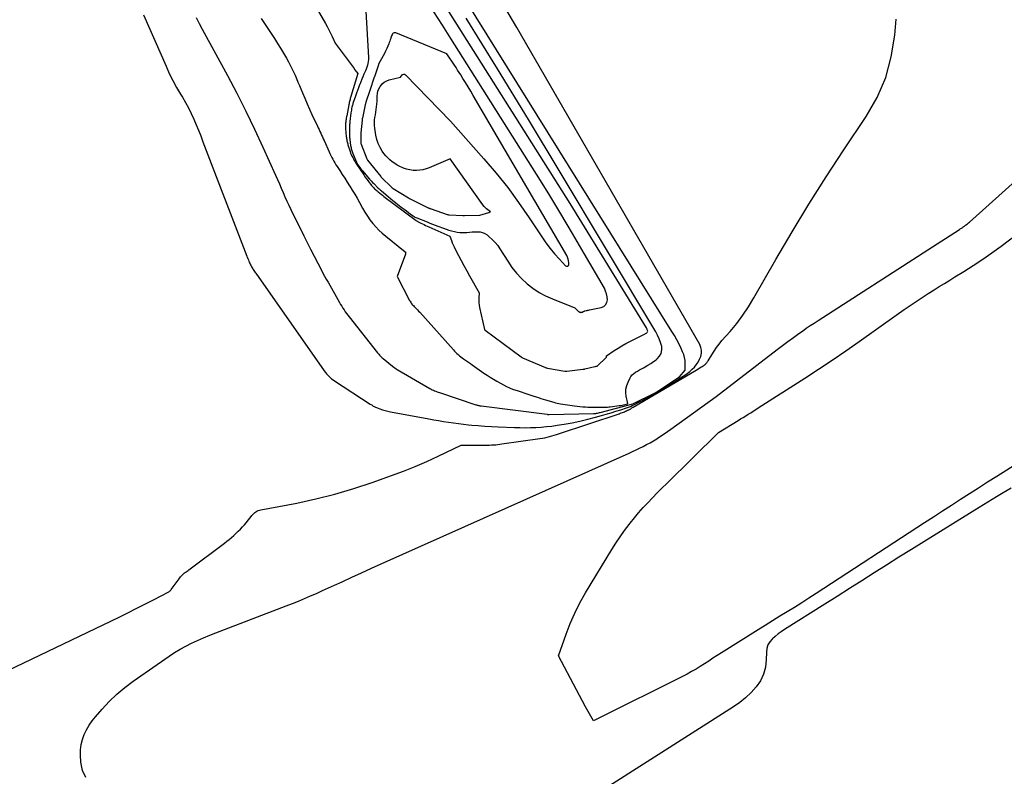
# Model space of a CAD drawing. Units: inches. Extents: x 2612402 to 2615135, y 1507318 to 1510006.
# Drawn here: x 2614199 to 2614316, y 1507948 to 1508038 of the extents above; entities that cross this region are included whole.
import ezdxf

# ---------------------------------------------------------------- set-up
doc = ezdxf.new("R2010")
doc.units = ezdxf.units.IN
doc.header["$MEASUREMENT"] = 0
doc.layers.add('Tile_2643_34_SE_contour_2ft', color=143, linetype='Continuous')

msp = doc.modelspace()

# ---------------------------------------------------------------- linework, layer by layer
at = {"layer": 'Tile_2643_34_SE_contour_2ft'}
for points in [[(2614219.97, 1508038.25, 7746), (2614220.31, 1508037.54, 7746), (2614220.67, 1508036.85, 7746), (2614223.66, 1508031.36, 7746), (2614224.76, 1508029.26, 7746), (2614225.84, 1508027.15, 7746), (2614226.87, 1508025.01, 7746), (2614227.87, 1508022.85, 7746), (2614229.35, 1508019.54, 7746), (2614229.58, 1508019.03, 7746), (2614229.81, 1508018.52, 7746), (2614230.03, 1508018.01, 7746), (2614230.25, 1508017.5, 7746), (2614230.48, 1508016.99, 7746), (2614230.71, 1508016.48, 7746), (2614230.95, 1508015.98, 7746), (2614231.19, 1508015.47, 7746), (2614232.71, 1508012.35, 7746), (2614232.9, 1508011.96, 7746), (2614233.1, 1508011.57, 7746), (2614233.29, 1508011.18, 7746), (2614233.49, 1508010.79, 7746), (2614234.79, 1508008.3, 7746), (2614234.98, 1508007.93, 7746), (2614235.18, 1508007.57, 7746), (2614235.37, 1508007.21, 7746), (2614235.58, 1508006.85, 7746), (2614236.94, 1508004.44, 7746), (2614237.07, 1508004.22, 7746), (2614237.2, 1508004, 7746), (2614237.34, 1508003.78, 7746), (2614237.48, 1508003.57, 7746), (2614237.63, 1508003.36, 7746), (2614237.78, 1508003.15, 7746), (2614237.93, 1508002.95, 7746), (2614238.09, 1508002.74, 7746), (2614241.45, 1507998.49, 7746), (2614241.52, 1507998.4, 7746), (2614241.6, 1507998.31, 7746), (2614241.68, 1507998.22, 7746), (2614241.75, 1507998.13, 7746), (2614241.84, 1507998.05, 7746), (2614241.92, 1507997.97, 7746), (2614242.01, 1507997.89, 7746), (2614242.1, 1507997.81, 7746), (2614243.22, 1507996.9, 7746), (2614243.36, 1507996.79, 7746), (2614243.5, 1507996.69, 7746), (2614243.64, 1507996.6, 7746), (2614243.79, 1507996.51, 7746), (2614247.65, 1507994.25, 7746), (2614247.79, 1507994.18, 7746), (2614247.92, 1507994.11, 7746), (2614248.07, 1507994.04, 7746), (2614248.21, 1507993.98, 7746), (2614248.35, 1507993.93, 7746), (2614248.5, 1507993.87, 7746), (2614248.64, 1507993.82, 7746), (2614248.79, 1507993.77, 7746), (2614253.09, 1507992.33, 7746), (2614253.17, 1507992.31, 7746), (2614253.24, 1507992.29, 7746), (2614253.32, 1507992.27, 7746), (2614253.4, 1507992.25, 7746), (2614253.48, 1507992.23, 7746), (2614253.56, 1507992.22, 7746), (2614253.64, 1507992.21, 7746), (2614253.71, 1507992.2, 7746), (2614261.54, 1507991.2, 7746), (2614261.56, 1507991.2, 7746), (2614261.57, 1507991.19, 7746), (2614261.59, 1507991.19, 7746), (2614261.61, 1507991.19, 7746), (2614261.69, 1507991.19, 7746), (2614261.71, 1507991.19, 7746), (2614261.73, 1507991.19, 7746), (2614261.75, 1507991.19, 7746), (2614261.77, 1507991.19, 7746), (2614267.05, 1507991.28, 7746), (2614267.14, 1507991.29, 7746), (2614267.23, 1507991.29, 7746), (2614267.32, 1507991.31, 7746), (2614267.41, 1507991.32, 7746), (2614267.43, 1507991.33, 7746), (2614267.53, 1507991.35, 7746), (2614267.64, 1507991.37, 7746), (2614267.74, 1507991.4, 7746), (2614267.84, 1507991.42, 7746), (2614271.72, 1507992.44, 7746), (2614274.33, 1507993.73, 7746), (2614274.34, 1507993.73, 7746), (2614274.36, 1507993.74, 7746), (2614274.38, 1507993.75, 7746), (2614274.39, 1507993.76, 7746), (2614274.48, 1507993.81, 7746), (2614274.5, 1507993.83, 7746), (2614274.52, 1507993.84, 7746), (2614274.54, 1507993.85, 7746), (2614274.56, 1507993.86, 7746), (2614277.23, 1507995.65, 7746), (2614277.92, 1507996.44, 7746), (2614277.92, 1507997.19, 7746), (2614277.89, 1507997.56, 7746), (2614277.84, 1507997.92, 7746), (2614277.73, 1507998.27, 7746), (2614277.6, 1507998.62, 7746), (2614277.43, 1507998.99, 7746), (2614277.18, 1507999.5, 7746), (2614276.91, 1508000.02, 7746), (2614276.63, 1508000.52, 7746), (2614276.34, 1508001.01, 7746), (2614238.49, 1508061.85, 7746)], [(2614230.77, 1508045.32, 7742), (2614235.28, 1508037.54, 7742), (2614235.49, 1508037.16, 7742), (2614235.69, 1508036.78, 7742), (2614235.88, 1508036.39, 7742), (2614236.07, 1508036, 7742), (2614236.42, 1508035.2, 7742), (2614238.66, 1508032.18, 7742), (2614238.73, 1508032.08, 7742), (2614238.81, 1508031.98, 7742), (2614238.88, 1508031.88, 7742), (2614238.95, 1508031.78, 7742), (2614239.1, 1508031.58, 7742), (2614238.29, 1508028.88, 7742), (2614238.26, 1508028.76, 7742), (2614238.22, 1508028.63, 7742), (2614238.19, 1508028.51, 7742), (2614238.16, 1508028.39, 7742), (2614238.13, 1508028.27, 7742), (2614238.1, 1508028.15, 7742), (2614238.07, 1508028.02, 7742), (2614238.05, 1508027.9, 7742), (2614237.79, 1508026.58, 7742), (2614237.77, 1508026.44, 7742), (2614237.74, 1508026.3, 7742), (2614237.72, 1508026.15, 7742), (2614237.7, 1508026.01, 7742), (2614237.69, 1508025.94, 7742), (2614237.68, 1508025.83, 7742), (2614237.67, 1508025.72, 7742), (2614237.66, 1508025.61, 7742), (2614237.66, 1508025.5, 7742), (2614237.66, 1508025.39, 7742), (2614237.66, 1508025.28, 7742), (2614237.67, 1508025.17, 7742), (2614237.67, 1508025.06, 7742), (2614237.74, 1508024.13, 7742), (2614237.76, 1508024.01, 7742), (2614237.77, 1508023.88, 7742), (2614237.79, 1508023.76, 7742), (2614237.81, 1508023.63, 7742), (2614237.84, 1508023.51, 7742), (2614237.87, 1508023.38, 7742), (2614237.91, 1508023.26, 7742), (2614237.94, 1508023.14, 7742), (2614238.2, 1508022.35, 7742), (2614238.26, 1508022.17, 7742), (2614238.33, 1508021.99, 7742), (2614238.41, 1508021.81, 7742), (2614238.5, 1508021.64, 7742), (2614238.59, 1508021.47, 7742), (2614238.68, 1508021.3, 7742), (2614238.78, 1508021.14, 7742), (2614238.89, 1508020.98, 7742), (2614239.81, 1508019.59, 7742), (2614239.96, 1508019.36, 7742), (2614240.13, 1508019.12, 7742), (2614240.29, 1508018.9, 7742), (2614240.46, 1508018.67, 7742), (2614240.64, 1508018.44, 7742), (2614240.73, 1508018.33, 7742), (2614240.82, 1508018.23, 7742), (2614240.91, 1508018.13, 7742), (2614241, 1508018.03, 7742), (2614241.1, 1508017.94, 7742), (2614241.2, 1508017.85, 7742), (2614241.3, 1508017.76, 7742), (2614241.4, 1508017.67, 7742), (2614241.53, 1508017.57, 7742), (2614241.7, 1508017.43, 7742), (2614241.87, 1508017.3, 7742), (2614242.04, 1508017.16, 7742), (2614242.21, 1508017.03, 7742), (2614246.02, 1508014.19, 7742), (2614246.09, 1508014.15, 7742), (2614246.15, 1508014.1, 7742), (2614246.22, 1508014.06, 7742), (2614246.28, 1508014.01, 7742), (2614246.35, 1508013.97, 7742), (2614246.42, 1508013.93, 7742), (2614246.49, 1508013.9, 7742), (2614246.56, 1508013.86, 7742), (2614246.78, 1508013.76, 7742), (2614246.96, 1508013.68, 7742), (2614247.14, 1508013.59, 7742), (2614247.33, 1508013.51, 7742), (2614247.51, 1508013.43, 7742), (2614250.03, 1508012.3, 7742), (2614250.21, 1508011.79, 7742), (2614250.31, 1508011.54, 7742), (2614250.41, 1508011.28, 7742), (2614250.53, 1508011.04, 7742), (2614250.65, 1508010.79, 7742), (2614251.03, 1508010.04, 7742), (2614251.35, 1508009.43, 7742), (2614251.67, 1508008.82, 7742), (2614252.01, 1508008.21, 7742), (2614252.35, 1508007.61, 7742), (2614253.51, 1508005.6, 7742), (2614253.46, 1508005.02, 7742), (2614253.45, 1508004.73, 7742), (2614253.46, 1508004.44, 7742), (2614253.49, 1508004.15, 7742), (2614253.54, 1508003.86, 7742), (2614254.12, 1508001.24, 7742), (2614254.17, 1508001.18, 7742), (2614254.19, 1508001.16, 7742), (2614258.45, 1507998.01, 7742), (2614258.5, 1507997.97, 7742), (2614258.56, 1507997.94, 7742), (2614258.58, 1507997.93, 7742), (2614258.6, 1507997.92, 7742), (2614258.61, 1507997.91, 7742), (2614258.63, 1507997.91, 7742), (2614261.35, 1507996.75, 7742), (2614261.37, 1507996.74, 7742), (2614261.38, 1507996.74, 7742), (2614261.4, 1507996.73, 7742), (2614261.41, 1507996.72, 7742), (2614261.48, 1507996.7, 7742), (2614261.6, 1507996.66, 7742), (2614263.66, 1507996.31, 7742), (2614263.68, 1507996.31, 7742), (2614263.7, 1507996.31, 7742), (2614263.72, 1507996.3, 7742), (2614263.73, 1507996.3, 7742), (2614263.8, 1507996.3, 7742), (2614263.82, 1507996.3, 7742), (2614263.84, 1507996.3, 7742), (2614263.86, 1507996.3, 7742), (2614263.87, 1507996.3, 7742), (2614265.79, 1507996.53, 7742), (2614265.85, 1507996.54, 7742), (2614265.91, 1507996.55, 7742), (2614265.96, 1507996.56, 7742), (2614266.02, 1507996.57, 7742), (2614267.21, 1507996.86, 7742), (2614267.23, 1507996.86, 7742), (2614267.25, 1507996.86, 7742), (2614267.26, 1507996.87, 7742), (2614267.28, 1507996.87, 7742), (2614267.37, 1507996.89, 7742), (2614267.46, 1507996.92, 7742), (2614268.58, 1507997.98, 7742), (2614268.58, 1507998.04, 7742), (2614268.6, 1507998.12, 7742), (2614269.5, 1507998.75, 7742), (2614269.95, 1507999.04, 7742), (2614270.41, 1507999.32, 7742), (2614270.88, 1507999.59, 7742), (2614271.36, 1507999.84, 7742), (2614273.07, 1508000.7, 7742), (2614273.15, 1508000.74, 7742), (2614273.22, 1508000.78, 7742), (2614273.29, 1508000.82, 7742), (2614273.36, 1508000.87, 7742), (2614273.41, 1508000.92, 7742), (2614273.45, 1508000.98, 7742), (2614273.46, 1508001.05, 7742), (2614273.45, 1508001.12, 7742), (2614273.42, 1508001.22, 7742), (2614273.39, 1508001.3, 7742), (2614273.35, 1508001.38, 7742), (2614273.31, 1508001.46, 7742), (2614264.27, 1508016.18, 7742), (2614245.64, 1508045.75, 7742)], [(2614213.71, 1508038.55, 7748), (2614216.38, 1508032.46, 7748), (2614216.77, 1508031.61, 7748), (2614217.18, 1508030.77, 7748), (2614217.63, 1508029.95, 7748), (2614218.1, 1508029.14, 7748), (2614218.32, 1508028.78, 7748), (2614218.68, 1508028.15, 7748), (2614219.03, 1508027.51, 7748), (2614219.35, 1508026.86, 7748), (2614219.66, 1508026.2, 7748), (2614219.94, 1508025.53, 7748), (2614220.22, 1508024.86, 7748), (2614220.49, 1508024.19, 7748), (2614220.76, 1508023.51, 7748), (2614225.95, 1508009.96, 7748), (2614226.01, 1508009.8, 7748), (2614226.08, 1508009.65, 7748), (2614226.14, 1508009.5, 7748), (2614226.21, 1508009.34, 7748), (2614226.23, 1508009.29, 7748), (2614226.29, 1508009.16, 7748), (2614226.35, 1508009.04, 7748), (2614226.4, 1508008.92, 7748), (2614226.46, 1508008.8, 7748), (2614226.53, 1508008.68, 7748), (2614226.59, 1508008.57, 7748), (2614226.66, 1508008.46, 7748), (2614226.72, 1508008.35, 7748), (2614226.79, 1508008.24, 7748), (2614226.86, 1508008.13, 7748), (2614226.94, 1508008.02, 7748), (2614227.01, 1508007.92, 7748), (2614235.14, 1507996.34, 7748), (2614235.27, 1507996.17, 7748), (2614235.4, 1507996.01, 7748), (2614235.54, 1507995.85, 7748), (2614235.69, 1507995.7, 7748), (2614235.85, 1507995.56, 7748), (2614236.01, 1507995.42, 7748), (2614236.18, 1507995.29, 7748), (2614236.35, 1507995.17, 7748), (2614240.58, 1507992.41, 7748), (2614240.67, 1507992.35, 7748), (2614240.76, 1507992.3, 7748), (2614240.85, 1507992.24, 7748), (2614240.94, 1507992.18, 7748), (2614241.03, 1507992.12, 7748), (2614241.12, 1507992.07, 7748), (2614241.22, 1507992.03, 7748), (2614241.31, 1507991.99, 7748), (2614241.73, 1507991.84, 7748), (2614242.04, 1507991.73, 7748), (2614242.35, 1507991.64, 7748), (2614242.67, 1507991.56, 7748), (2614242.99, 1507991.49, 7748), (2614247.52, 1507990.67, 7748), (2614248.11, 1507990.56, 7748), (2614248.69, 1507990.46, 7748), (2614249.28, 1507990.36, 7748), (2614249.87, 1507990.27, 7748), (2614250.46, 1507990.18, 7748), (2614251.05, 1507990.1, 7748), (2614251.65, 1507990.03, 7748), (2614252.24, 1507989.96, 7748), (2614252.61, 1507989.92, 7748), (2614253.39, 1507989.85, 7748), (2614254.17, 1507989.79, 7748), (2614254.95, 1507989.74, 7748), (2614255.73, 1507989.71, 7748), (2614257.68, 1507989.64, 7748), (2614258.31, 1507989.62, 7748), (2614258.95, 1507989.61, 7748), (2614259.58, 1507989.62, 7748), (2614260.21, 1507989.64, 7748), (2614260.85, 1507989.68, 7748), (2614261.48, 1507989.74, 7748), (2614262.11, 1507989.81, 7748), (2614262.73, 1507989.9, 7748), (2614263.56, 1507990.03, 7748), (2614264.5, 1507990.2, 7748), (2614265.44, 1507990.39, 7748), (2614266.36, 1507990.61, 7748), (2614267.29, 1507990.85, 7748), (2614267.97, 1507991.04, 7748), (2614268.55, 1507991.21, 7748), (2614269.13, 1507991.38, 7748), (2614269.7, 1507991.56, 7748), (2614270.27, 1507991.74, 7748), (2614270.97, 1507991.97, 7748), (2614271.19, 1507992.05, 7748), (2614271.41, 1507992.14, 7748), (2614271.62, 1507992.23, 7748), (2614271.83, 1507992.33, 7748), (2614272.42, 1507992.63, 7748), (2614272.92, 1507992.89, 7748), (2614273.41, 1507993.15, 7748), (2614273.9, 1507993.43, 7748), (2614274.39, 1507993.71, 7748), (2614275.44, 1507994.32, 7748), (2614275.95, 1507994.63, 7748), (2614276.46, 1507994.94, 7748), (2614276.97, 1507995.26, 7748), (2614277.47, 1507995.58, 7748), (2614277.85, 1507995.83, 7748), (2614278.15, 1507996.05, 7748), (2614278.45, 1507996.28, 7748), (2614278.72, 1507996.53, 7748), (2614278.99, 1507996.8, 7748), (2614279.22, 1507997.08, 7748), (2614279.44, 1507997.39, 7748), (2614279.61, 1507997.72, 7748), (2614279.75, 1507998.06, 7748), (2614279.83, 1507998.43, 7748), (2614279.85, 1507998.78, 7748), (2614279.77, 1507999.12, 7748), (2614279.63, 1507999.46, 7748), (2614257.97, 1508037.05, 7748), (2614253.05, 1508045.39, 7748)], [(2614240.08, 1508038.98, 7740), (2614240.37, 1508033.49, 7740), (2614240.37, 1508033.26, 7740), (2614240.35, 1508033.02, 7740), (2614240.31, 1508032.79, 7740), (2614240.26, 1508032.57, 7740), (2614240.18, 1508032.34, 7740), (2614240.1, 1508032.12, 7740), (2614240.02, 1508031.9, 7740), (2614239.92, 1508031.68, 7740), (2614239.84, 1508031.5, 7740), (2614239.71, 1508031.2, 7740), (2614239.58, 1508030.91, 7740), (2614239.46, 1508030.61, 7740), (2614239.35, 1508030.31, 7740), (2614239.32, 1508030.25, 7740), (2614239.2, 1508029.91, 7740), (2614239.07, 1508029.58, 7740), (2614238.95, 1508029.25, 7740), (2614238.84, 1508028.91, 7740), (2614238.57, 1508028.14, 7740), (2614238.53, 1508028.04, 7740), (2614238.5, 1508027.93, 7740), (2614238.47, 1508027.83, 7740), (2614238.44, 1508027.72, 7740), (2614238.42, 1508027.6, 7740), (2614238.38, 1508027.43, 7740), (2614238.35, 1508027.26, 7740), (2614238.32, 1508027.09, 7740), (2614238.29, 1508026.92, 7740), (2614238.17, 1508025.92, 7740), (2614238.16, 1508025.8, 7740), (2614238.15, 1508025.68, 7740), (2614238.14, 1508025.56, 7740), (2614238.13, 1508025.43, 7740), (2614238.11, 1508024.77, 7740), (2614238.11, 1508024.64, 7740), (2614238.11, 1508024.52, 7740), (2614238.11, 1508024.39, 7740), (2614238.12, 1508024.26, 7740), (2614238.12, 1508024.24, 7740), (2614238.12, 1508024.13, 7740), (2614238.13, 1508024.01, 7740), (2614238.15, 1508023.9, 7740), (2614238.16, 1508023.78, 7740), (2614238.26, 1508023.08, 7740), (2614238.28, 1508022.95, 7740), (2614238.31, 1508022.83, 7740), (2614238.33, 1508022.7, 7740), (2614238.37, 1508022.58, 7740), (2614238.37, 1508022.55, 7740), (2614238.41, 1508022.45, 7740), (2614238.44, 1508022.34, 7740), (2614238.48, 1508022.23, 7740), (2614238.52, 1508022.13, 7740), (2614238.95, 1508021.1, 7740), (2614238.99, 1508021.01, 7740), (2614239.03, 1508020.93, 7740), (2614239.08, 1508020.85, 7740), (2614239.13, 1508020.77, 7740), (2614239.22, 1508020.62, 7740), (2614239.33, 1508020.47, 7740), (2614239.43, 1508020.33, 7740), (2614239.54, 1508020.18, 7740), (2614239.66, 1508020.05, 7740), (2614240.49, 1508019.09, 7740), (2614240.61, 1508018.96, 7740), (2614240.73, 1508018.82, 7740), (2614240.86, 1508018.69, 7740), (2614240.99, 1508018.56, 7740), (2614241.54, 1508018.02, 7740), (2614241.63, 1508017.94, 7740), (2614241.72, 1508017.85, 7740), (2614241.81, 1508017.77, 7740), (2614241.9, 1508017.69, 7740), (2614242.7, 1508017.01, 7740), (2614242.98, 1508016.77, 7740), (2614243.27, 1508016.54, 7740), (2614243.56, 1508016.31, 7740), (2614243.85, 1508016.08, 7740), (2614244.36, 1508015.69, 7740), (2614244.61, 1508015.5, 7740), (2614244.86, 1508015.31, 7740), (2614245.11, 1508015.12, 7740), (2614245.36, 1508014.94, 7740), (2614245.68, 1508014.71, 7740), (2614245.78, 1508014.64, 7740), (2614245.88, 1508014.58, 7740), (2614245.99, 1508014.53, 7740), (2614246.1, 1508014.48, 7740), (2614247.32, 1508014, 7740), (2614247.64, 1508013.87, 7740), (2614247.96, 1508013.75, 7740), (2614248.28, 1508013.62, 7740), (2614248.6, 1508013.5, 7740), (2614249.28, 1508013.25, 7740), (2614249.59, 1508013.14, 7740), (2614249.91, 1508013.03, 7740), (2614250.23, 1508012.94, 7740), (2614250.55, 1508012.85, 7740), (2614250.88, 1508012.79, 7740), (2614251.21, 1508012.74, 7740), (2614251.54, 1508012.74, 7740), (2614251.87, 1508012.75, 7740), (2614252.03, 1508012.76, 7740), (2614252.34, 1508012.79, 7740), (2614252.66, 1508012.81, 7740), (2614252.98, 1508012.83, 7740), (2614253.29, 1508012.84, 7740), (2614253.6, 1508012.82, 7740), (2614253.89, 1508012.76, 7740), (2614254.16, 1508012.63, 7740), (2614254.42, 1508012.47, 7740), (2614254.69, 1508012.25, 7740), (2614255.05, 1508011.93, 7740), (2614255.38, 1508011.58, 7740), (2614255.69, 1508011.2, 7740), (2614255.96, 1508010.8, 7740), (2614256.87, 1508009.34, 7740), (2614257.37, 1508008.61, 7740), (2614257.91, 1508007.92, 7740), (2614258.52, 1508007.28, 7740), (2614259.16, 1508006.68, 7740), (2614259.86, 1508006.14, 7740), (2614260.59, 1508005.65, 7740), (2614261.37, 1508005.24, 7740), (2614262.17, 1508004.87, 7740), (2614264.83, 1508003.82, 7740), (2614265.24, 1508003.43, 7740), (2614265.25, 1508003.41, 7740), (2614265.27, 1508003.4, 7740), (2614265.29, 1508003.38, 7740), (2614265.31, 1508003.37, 7740), (2614265.4, 1508003.32, 7740), (2614265.42, 1508003.31, 7740), (2614265.43, 1508003.31, 7740), (2614265.45, 1508003.3, 7740), (2614265.47, 1508003.3, 7740), (2614265.54, 1508003.29, 7740), (2614265.55, 1508003.28, 7740), (2614265.57, 1508003.28, 7740), (2614265.59, 1508003.28, 7740), (2614265.6, 1508003.29, 7740), (2614265.67, 1508003.3, 7740), (2614265.69, 1508003.3, 7740), (2614265.7, 1508003.3, 7740), (2614265.72, 1508003.31, 7740), (2614265.73, 1508003.32, 7740), (2614265.83, 1508003.37, 7740), (2614265.85, 1508003.38, 7740), (2614265.86, 1508003.39, 7740), (2614265.88, 1508003.39, 7740), (2614265.9, 1508003.4, 7740), (2614265.96, 1508003.44, 7740), (2614265.98, 1508003.45, 7740), (2614266, 1508003.45, 7740), (2614266.01, 1508003.46, 7740), (2614266.03, 1508003.46, 7740), (2614266.18, 1508003.49, 7740), (2614266.28, 1508003.51, 7740), (2614266.37, 1508003.53, 7740), (2614266.46, 1508003.55, 7740), (2614266.55, 1508003.57, 7740), (2614267.96, 1508003.86, 7740), (2614268.25, 1508003.99, 7740), (2614268.48, 1508004.18, 7740), (2614268.61, 1508004.44, 7740), (2614268.69, 1508004.75, 7740), (2614268.66, 1508005.11, 7740), (2614268.6, 1508005.46, 7740), (2614268.48, 1508005.8, 7740), (2614268.33, 1508006.13, 7740), (2614265.95, 1508010.24, 7740), (2614264.57, 1508012.61, 7740), (2614263.17, 1508014.97, 7740), (2614261.74, 1508017.32, 7740), (2614260.29, 1508019.65, 7740), (2614250.14, 1508035.75, 7740), (2614249.14, 1508037.32, 7740), (2614248.12, 1508038.89, 7740)], [(2614184.5, 1507954.55, 7750), (2614210.82, 1507967.16, 7750), (2614211.85, 1507967.66, 7750), (2614212.86, 1507968.16, 7750), (2614213.87, 1507968.68, 7750), (2614214.88, 1507969.2, 7750), (2614216.7, 1507970.16, 7750), (2614216.79, 1507970.22, 7750), (2614216.87, 1507970.28, 7750), (2614216.94, 1507970.35, 7750), (2614217.01, 1507970.43, 7750), (2614217.92, 1507971.68, 7750), (2614218.01, 1507971.8, 7750), (2614218.1, 1507971.91, 7750), (2614218.19, 1507972.01, 7750), (2614218.29, 1507972.12, 7750), (2614218.31, 1507972.14, 7750), (2614218.4, 1507972.23, 7750), (2614218.49, 1507972.31, 7750), (2614218.59, 1507972.39, 7750), (2614218.69, 1507972.47, 7750), (2614218.79, 1507972.54, 7750), (2614218.89, 1507972.61, 7750), (2614218.99, 1507972.69, 7750), (2614219.09, 1507972.76, 7750), (2614223.3, 1507975.93, 7750), (2614223.59, 1507976.15, 7750), (2614223.87, 1507976.37, 7750), (2614224.15, 1507976.6, 7750), (2614224.42, 1507976.84, 7750), (2614224.69, 1507977.09, 7750), (2614224.95, 1507977.33, 7750), (2614225.2, 1507977.58, 7750), (2614225.44, 1507977.84, 7750), (2614225.68, 1507978.11, 7750), (2614225.91, 1507978.37, 7750), (2614226.13, 1507978.64, 7750), (2614226.34, 1507978.91, 7750), (2614226.56, 1507979.21, 7750), (2614226.67, 1507979.33, 7750), (2614226.78, 1507979.44, 7750), (2614226.9, 1507979.55, 7750), (2614227.03, 1507979.64, 7750), (2614227.16, 1507979.72, 7750), (2614227.31, 1507979.78, 7750), (2614227.46, 1507979.83, 7750), (2614227.61, 1507979.87, 7750), (2614231.87, 1507980.68, 7750), (2614234.14, 1507981.17, 7750), (2614236.4, 1507981.73, 7750), (2614238.62, 1507982.39, 7750), (2614240.83, 1507983.12, 7750), (2614243.1, 1507983.94, 7750), (2614244.51, 1507984.46, 7750), (2614245.9, 1507985.02, 7750), (2614247.28, 1507985.61, 7750), (2614248.64, 1507986.24, 7750), (2614251.35, 1507987.53, 7750), (2614254.23, 1507987.53, 7750), (2614254.48, 1507987.54, 7750), (2614254.73, 1507987.54, 7750), (2614254.97, 1507987.56, 7750), (2614255.22, 1507987.57, 7750), (2614255.46, 1507987.59, 7750), (2614255.71, 1507987.62, 7750), (2614255.95, 1507987.65, 7750), (2614256.19, 1507987.68, 7750), (2614260.69, 1507988.32, 7750), (2614260.98, 1507988.37, 7750), (2614261.26, 1507988.42, 7750), (2614261.54, 1507988.48, 7750), (2614261.82, 1507988.55, 7750), (2614262.09, 1507988.63, 7750), (2614262.37, 1507988.71, 7750), (2614262.64, 1507988.8, 7750), (2614262.91, 1507988.89, 7750), (2614270.07, 1507991.27, 7750), (2614270.2, 1507991.32, 7750), (2614270.33, 1507991.36, 7750), (2614270.46, 1507991.41, 7750), (2614270.59, 1507991.45, 7750), (2614270.71, 1507991.5, 7750), (2614270.84, 1507991.55, 7750), (2614270.96, 1507991.61, 7750), (2614271.08, 1507991.67, 7750), (2614271.15, 1507991.7, 7750), (2614271.3, 1507991.78, 7750), (2614271.45, 1507991.86, 7750), (2614271.59, 1507991.95, 7750), (2614271.74, 1507992.04, 7750), (2614279.21, 1507996.44, 7750), (2614279.39, 1507996.55, 7750), (2614279.57, 1507996.66, 7750), (2614279.75, 1507996.77, 7750), (2614279.93, 1507996.88, 7750), (2614280.14, 1507997.01, 7750), (2614280.21, 1507997.06, 7750), (2614280.28, 1507997.11, 7750), (2614280.35, 1507997.17, 7750), (2614280.41, 1507997.24, 7750), (2614280.47, 1507997.31, 7750), (2614280.52, 1507997.38, 7750), (2614280.57, 1507997.45, 7750), (2614280.62, 1507997.53, 7750), (2614281.06, 1507998.26, 7750), (2614281.33, 1507998.7, 7750), (2614281.62, 1507999.12, 7750), (2614281.93, 1507999.53, 7750), (2614282.26, 1507999.93, 7750), (2614283.24, 1508001.03, 7750), (2614284.01, 1508001.97, 7750), (2614284.75, 1508002.94, 7750), (2614285.42, 1508003.95, 7750), (2614286.06, 1508005, 7750), (2614288.64, 1508009.53, 7750), (2614290.57, 1508012.84, 7750), (2614292.55, 1508016.12, 7750), (2614294.6, 1508019.36, 7750), (2614296.71, 1508022.56, 7750), (2614299.37, 1508026.51, 7750), (2614300.64, 1508028.77, 7750), (2614301.67, 1508031.11, 7750), (2614302.33, 1508033.58, 7750), (2614302.75, 1508036.14, 7750), (2614302.91, 1508038.04, 7750)], [(2614227.65, 1508038.12, 7744), (2614229.23, 1508035.74, 7744), (2614229.6, 1508035.17, 7744), (2614229.96, 1508034.58, 7744), (2614230.31, 1508034, 7744), (2614230.66, 1508033.4, 7744), (2614230.9, 1508032.97, 7744), (2614231.11, 1508032.58, 7744), (2614231.31, 1508032.19, 7744), (2614231.5, 1508031.8, 7744), (2614231.68, 1508031.39, 7744), (2614231.85, 1508030.99, 7744), (2614232.02, 1508030.58, 7744), (2614232.2, 1508030.18, 7744), (2614232.37, 1508029.77, 7744), (2614232.56, 1508029.3, 7744), (2614232.83, 1508028.66, 7744), (2614233.11, 1508028.02, 7744), (2614233.39, 1508027.38, 7744), (2614233.68, 1508026.75, 7744), (2614234.32, 1508025.37, 7744), (2614234.42, 1508025.16, 7744), (2614234.52, 1508024.94, 7744), (2614234.62, 1508024.72, 7744), (2614234.72, 1508024.51, 7744), (2614234.81, 1508024.29, 7744), (2614234.91, 1508024.07, 7744), (2614235.01, 1508023.86, 7744), (2614235.11, 1508023.64, 7744), (2614235.7, 1508022.33, 7744), (2614235.81, 1508022.1, 7744), (2614235.92, 1508021.88, 7744), (2614236.03, 1508021.65, 7744), (2614236.14, 1508021.43, 7744), (2614236.26, 1508021.21, 7744), (2614236.39, 1508020.99, 7744), (2614236.52, 1508020.78, 7744), (2614236.65, 1508020.57, 7744), (2614236.97, 1508020.09, 7744), (2614237.27, 1508019.63, 7744), (2614237.56, 1508019.18, 7744), (2614237.85, 1508018.73, 7744), (2614238.14, 1508018.27, 7744), (2614238.16, 1508018.24, 7744), (2614238.45, 1508017.76, 7744), (2614238.74, 1508017.29, 7744), (2614239.02, 1508016.8, 7744), (2614239.29, 1508016.32, 7744), (2614239.67, 1508015.62, 7744), (2614239.95, 1508015.15, 7744), (2614240.24, 1508014.7, 7744), (2614240.55, 1508014.26, 7744), (2614240.88, 1508013.83, 7744), (2614241.24, 1508013.43, 7744), (2614241.61, 1508013.04, 7744), (2614242.01, 1508012.67, 7744), (2614242.42, 1508012.32, 7744), (2614244.74, 1508010.46, 7744), (2614244.75, 1508010.44, 7744), (2614244.77, 1508010.41, 7744), (2614244.77, 1508010.27, 7744), (2614244.77, 1508010.25, 7744), (2614244.76, 1508010.22, 7744), (2614244.76, 1508010.2, 7744), (2614244.75, 1508010.18, 7744), (2614243.76, 1508007.53, 7744), (2614245.25, 1508004.7, 7744), (2614245.31, 1508004.59, 7744), (2614245.38, 1508004.48, 7744), (2614245.45, 1508004.38, 7744), (2614245.53, 1508004.27, 7744), (2614245.61, 1508004.17, 7744), (2614245.7, 1508004.08, 7744), (2614245.78, 1508003.98, 7744), (2614245.87, 1508003.89, 7744), (2614245.94, 1508003.82, 7744), (2614246.07, 1508003.7, 7744), (2614246.19, 1508003.57, 7744), (2614246.32, 1508003.44, 7744), (2614246.44, 1508003.31, 7744), (2614250.45, 1507998.82, 7744), (2614250.58, 1507998.68, 7744), (2614250.72, 1507998.54, 7744), (2614250.86, 1507998.4, 7744), (2614251.01, 1507998.27, 7744), (2614251.16, 1507998.14, 7744), (2614251.31, 1507998.01, 7744), (2614251.47, 1507997.9, 7744), (2614251.63, 1507997.78, 7744), (2614251.76, 1507997.69, 7744), (2614251.99, 1507997.54, 7744), (2614252.22, 1507997.38, 7744), (2614252.45, 1507997.23, 7744), (2614252.67, 1507997.07, 7744), (2614254.04, 1507996.09, 7744), (2614254.42, 1507995.84, 7744), (2614254.8, 1507995.59, 7744), (2614255.18, 1507995.35, 7744), (2614255.58, 1507995.13, 7744), (2614256.36, 1507994.69, 7744), (2614256.72, 1507994.51, 7744), (2614257.08, 1507994.34, 7744), (2614257.46, 1507994.19, 7744), (2614257.83, 1507994.05, 7744), (2614258, 1507994, 7744), (2614258.46, 1507993.85, 7744), (2614258.92, 1507993.7, 7744), (2614259.39, 1507993.55, 7744), (2614259.85, 1507993.39, 7744), (2614260.24, 1507993.26, 7744), (2614260.52, 1507993.17, 7744), (2614260.8, 1507993.08, 7744), (2614261.08, 1507993, 7744), (2614261.36, 1507992.91, 7744), (2614262.34, 1507992.63, 7744), (2614262.53, 1507992.57, 7744), (2614262.73, 1507992.53, 7744), (2614262.93, 1507992.49, 7744), (2614263.13, 1507992.45, 7744), (2614264.77, 1507992.21, 7744), (2614265.1, 1507992.16, 7744), (2614265.43, 1507992.12, 7744), (2614265.76, 1507992.1, 7744), (2614266.1, 1507992.08, 7744), (2614266.36, 1507992.06, 7744), (2614266.56, 1507992.05, 7744), (2614266.77, 1507992.05, 7744), (2614266.97, 1507992.05, 7744), (2614267.17, 1507992.04, 7744), (2614268.34, 1507992.05, 7744), (2614268.51, 1507992.05, 7744), (2614268.68, 1507992.06, 7744), (2614268.85, 1507992.07, 7744), (2614269.02, 1507992.09, 7744), (2614270.08, 1507992.23, 7744), (2614270.25, 1507992.25, 7744), (2614270.42, 1507992.28, 7744), (2614270.59, 1507992.32, 7744), (2614270.76, 1507992.36, 7744), (2614271.05, 1507992.43, 7744), (2614271.07, 1507992.44, 7744), (2614271.08, 1507992.47, 7744), (2614271.09, 1507992.49, 7744), (2614270.92, 1507993.33, 7744), (2614270.88, 1507993.76, 7744), (2614270.89, 1507994.19, 7744), (2614270.99, 1507994.61, 7744), (2614271.14, 1507995.02, 7744), (2614271.34, 1507995.44, 7744), (2614271.47, 1507995.67, 7744), (2614271.63, 1507995.87, 7744), (2614271.82, 1507996.04, 7744), (2614272.03, 1507996.19, 7744), (2614272.26, 1507996.32, 7744), (2614272.49, 1507996.46, 7744), (2614272.72, 1507996.59, 7744), (2614272.95, 1507996.72, 7744), (2614273.16, 1507996.83, 7744), (2614273.49, 1507997.03, 7744), (2614273.82, 1507997.23, 7744), (2614274.14, 1507997.45, 7744), (2614274.45, 1507997.67, 7744), (2614274.58, 1507997.77, 7744), (2614274.87, 1507998.08, 7744), (2614275.07, 1507998.42, 7744), (2614275.14, 1507998.82, 7744), (2614275.12, 1507999.24, 7744), (2614274.99, 1507999.71, 7744), (2614274.84, 1508000.15, 7744), (2614274.64, 1508000.58, 7744), (2614274.42, 1508000.99, 7744), (2614262.96, 1508020.1, 7744), (2614259.32, 1508026.14, 7744), (2614255.65, 1508032.16, 7744), (2614251.94, 1508038.16, 7744)], [(2614206.86, 1507948.13, 7752), (2614206.49, 1507948.99, 7752), (2614206.29, 1507949.95, 7752), (2614206.25, 1507950.8, 7752), (2614206.26, 1507951.43, 7752), (2614206.33, 1507952.04, 7752), (2614206.48, 1507952.64, 7752), (2614206.69, 1507953.23, 7752), (2614206.96, 1507953.79, 7752), (2614207.27, 1507954.33, 7752), (2614207.62, 1507954.85, 7752), (2614208.01, 1507955.34, 7752), (2614208.81, 1507956.26, 7752), (2614209.66, 1507957.16, 7752), (2614210.54, 1507958.01, 7752), (2614211.49, 1507958.8, 7752), (2614212.47, 1507959.55, 7752), (2614216.75, 1507962.53, 7752), (2614217.39, 1507962.96, 7752), (2614218.05, 1507963.37, 7752), (2614218.73, 1507963.73, 7752), (2614219.42, 1507964.08, 7752), (2614220.13, 1507964.4, 7752), (2614220.84, 1507964.71, 7752), (2614221.56, 1507965, 7752), (2614222.28, 1507965.29, 7752), (2614230.62, 1507968.48, 7752), (2614231.35, 1507968.76, 7752), (2614232.07, 1507969.05, 7752), (2614232.8, 1507969.35, 7752), (2614233.51, 1507969.66, 7752), (2614234.23, 1507969.97, 7752), (2614234.94, 1507970.29, 7752), (2614235.65, 1507970.61, 7752), (2614236.36, 1507970.94, 7752), (2614237.25, 1507971.35, 7752), (2614238.4, 1507971.89, 7752), (2614239.56, 1507972.42, 7752), (2614240.72, 1507972.94, 7752), (2614241.88, 1507973.47, 7752), (2614271.26, 1507986.58, 7752), (2614271.68, 1507986.78, 7752), (2614272.1, 1507986.97, 7752), (2614272.51, 1507987.18, 7752), (2614272.93, 1507987.39, 7752), (2614273.33, 1507987.6, 7752), (2614273.74, 1507987.83, 7752), (2614274.14, 1507988.06, 7752), (2614274.53, 1507988.3, 7752), (2614274.58, 1507988.34, 7752), (2614275, 1507988.6, 7752), (2614275.41, 1507988.87, 7752), (2614275.82, 1507989.15, 7752), (2614276.22, 1507989.44, 7752), (2614281.56, 1507993.29, 7752), (2614288.79, 1507998.86, 7752), (2614289.43, 1507999.35, 7752), (2614290.08, 1507999.83, 7752), (2614290.73, 1508000.31, 7752), (2614291.39, 1508000.78, 7752), (2614291.8, 1508001.07, 7752), (2614292.26, 1508001.39, 7752), (2614292.72, 1508001.71, 7752), (2614293.19, 1508002.02, 7752), (2614293.66, 1508002.32, 7752), (2614306.65, 1508010.68, 7752), (2614310.43, 1508013.12, 7752), (2614310.5, 1508013.17, 7752), (2614310.58, 1508013.22, 7752), (2614310.65, 1508013.26, 7752), (2614310.72, 1508013.31, 7752), (2614310.79, 1508013.36, 7752), (2614310.86, 1508013.41, 7752), (2614310.93, 1508013.46, 7752), (2614311, 1508013.51, 7752), (2614311.11, 1508013.6, 7752), (2614311.23, 1508013.69, 7752), (2614311.35, 1508013.79, 7752), (2614311.47, 1508013.89, 7752), (2614311.58, 1508013.99, 7752), (2614329.07, 1508029.65, 7752)], [(2614320.33, 1507987.29, 7754), (2614314.83, 1507983.82, 7754), (2614313.75, 1507983.14, 7754), (2614312.68, 1507982.46, 7754), (2614311.61, 1507981.77, 7754), (2614310.54, 1507981.09, 7754), (2614309.47, 1507980.4, 7754), (2614308.4, 1507979.71, 7754), (2614307.34, 1507979.01, 7754), (2614306.27, 1507978.32, 7754), (2614293.41, 1507969.94, 7754), (2614292.56, 1507969.39, 7754), (2614291.71, 1507968.84, 7754), (2614290.85, 1507968.31, 7754), (2614289.99, 1507967.78, 7754), (2614289.12, 1507967.25, 7754), (2614288.26, 1507966.72, 7754), (2614287.4, 1507966.18, 7754), (2614286.54, 1507965.65, 7754), (2614282.21, 1507962.93, 7754), (2614281.7, 1507962.61, 7754), (2614281.2, 1507962.28, 7754), (2614280.7, 1507961.95, 7754), (2614280.2, 1507961.62, 7754), (2614279.7, 1507961.3, 7754), (2614279.19, 1507960.98, 7754), (2614278.67, 1507960.69, 7754), (2614278.14, 1507960.41, 7754), (2614267.03, 1507954.87, 7754), (2614266.71, 1507955.41, 7754), (2614266.55, 1507955.68, 7754), (2614266.39, 1507955.95, 7754), (2614266.24, 1507956.23, 7754), (2614266.09, 1507956.5, 7754), (2614262.91, 1507962.55, 7754), (2614263.8, 1507965.12, 7754), (2614264.28, 1507966.39, 7754), (2614264.82, 1507967.63, 7754), (2614265.43, 1507968.83, 7754), (2614266.1, 1507970.02, 7754), (2614269.21, 1507975.16, 7754), (2614269.69, 1507975.93, 7754), (2614270.19, 1507976.68, 7754), (2614270.71, 1507977.41, 7754), (2614271.25, 1507978.13, 7754), (2614271.38, 1507978.29, 7754), (2614271.88, 1507978.92, 7754), (2614272.39, 1507979.53, 7754), (2614272.92, 1507980.13, 7754), (2614273.47, 1507980.72, 7754), (2614274.02, 1507981.3, 7754), (2614274.58, 1507981.88, 7754), (2614275.15, 1507982.45, 7754), (2614275.72, 1507983.01, 7754), (2614281.84, 1507989.03, 7754), (2614284.18, 1507990.46, 7754), (2614284.48, 1507990.65, 7754), (2614284.78, 1507990.83, 7754), (2614285.08, 1507991.02, 7754), (2614285.38, 1507991.2, 7754), (2614285.68, 1507991.39, 7754), (2614285.98, 1507991.58, 7754), (2614286.28, 1507991.77, 7754), (2614286.57, 1507991.96, 7754), (2614292.09, 1507995.49, 7754), (2614293.72, 1507996.55, 7754), (2614295.34, 1507997.63, 7754), (2614296.94, 1507998.73, 7754), (2614298.53, 1507999.84, 7754), (2614302.91, 1508002.95, 7754), (2614303.84, 1508003.61, 7754), (2614304.79, 1508004.25, 7754), (2614305.74, 1508004.88, 7754), (2614306.7, 1508005.5, 7754), (2614307.4, 1508005.95, 7754), (2614308.02, 1508006.34, 7754), (2614308.63, 1508006.72, 7754), (2614309.25, 1508007.1, 7754), (2614309.86, 1508007.48, 7754), (2614310.91, 1508008.12, 7754), (2614312.05, 1508008.84, 7754), (2614313.17, 1508009.58, 7754), (2614314.26, 1508010.34, 7754), (2614315.34, 1508011.14, 7754), (2614319.46, 1508014.25, 7754)], [(2614316.52, 1507982.45, 7752), (2614315.6, 1507981.9, 7752), (2614314.79, 1507981.42, 7752), (2614314.28, 1507981.11, 7752), (2614313.77, 1507980.79, 7752), (2614313.25, 1507980.48, 7752), (2614312.74, 1507980.16, 7752), (2614306.18, 1507976.09, 7752), (2614304.71, 1507975.17, 7752), (2614303.24, 1507974.25, 7752), (2614301.77, 1507973.33, 7752), (2614300.3, 1507972.4, 7752), (2614298.84, 1507971.47, 7752), (2614297.37, 1507970.54, 7752), (2614295.91, 1507969.61, 7752), (2614294.44, 1507968.68, 7752), (2614289.66, 1507965.67, 7752), (2614289.28, 1507965.42, 7752), (2614288.92, 1507965.16, 7752), (2614288.57, 1507964.87, 7752), (2614288.24, 1507964.58, 7752), (2614288.22, 1507964.56, 7752), (2614287.93, 1507964.22, 7752), (2614287.71, 1507963.85, 7752), (2614287.59, 1507963.44, 7752), (2614287.53, 1507963, 7752), (2614287.52, 1507962.09, 7752), (2614287.41, 1507961.21, 7752), (2614287.2, 1507960.38, 7752), (2614286.82, 1507959.61, 7752), (2614286.33, 1507958.89, 7752), (2614285.72, 1507958.22, 7752), (2614285.07, 1507957.6, 7752), (2614284.37, 1507957.04, 7752), (2614283.64, 1507956.52, 7752), (2614248.46, 1507934.11, 7752)]]:
    msp.add_polyline3d(points, dxfattribs=at)
msp.add_polyline3d([(2614243.49, 1508036.42, 7738), (2614243.4, 1508036.41, 7738), (2614243.31, 1508036.36, 7738), (2614243.24, 1508036.29, 7738), (2614243.18, 1508036.18, 7738), (2614243.12, 1508036.07, 7738), (2614243.08, 1508035.96, 7738), (2614243.04, 1508035.84, 7738), (2614243.01, 1508035.75, 7738), (2614242.96, 1508035.59, 7738), (2614242.9, 1508035.43, 7738), (2614242.84, 1508035.27, 7738), (2614242.78, 1508035.11, 7738), (2614242.67, 1508034.84, 7738), (2614242.54, 1508034.55, 7738), (2614242.41, 1508034.26, 7738), (2614242.27, 1508033.98, 7738), (2614242.13, 1508033.7, 7738), (2614241.58, 1508032.69, 7738), (2614241.55, 1508032.62, 7738), (2614241.07, 1508031.2, 7738), (2614241.05, 1508031.15, 7738), (2614240.52, 1508029.6, 7738), (2614240.08, 1508028.21, 7738), (2614240.06, 1508028.16, 7738), (2614240.05, 1508028.11, 7738), (2614240.04, 1508028.06, 7738), (2614240.02, 1508028.01, 7738), (2614240.01, 1508027.96, 7738), (2614240, 1508027.94, 7738), (2614239.99, 1508027.91, 7738), (2614239.99, 1508027.89, 7738), (2614239.98, 1508027.87, 7738), (2614239.65, 1508026.31, 7738), (2614239.64, 1508026.29, 7738), (2614239.64, 1508026.26, 7738), (2614239.64, 1508026.24, 7738), (2614239.63, 1508026.22, 7738), (2614239.62, 1508026.13, 7738), (2614239.61, 1508026.11, 7738), (2614239.61, 1508026.09, 7738), (2614239.61, 1508026.07, 7738), (2614239.61, 1508026.05, 7738), (2614239.47, 1508024.55, 7738), (2614239.46, 1508024.47, 7738), (2614239.47, 1508023.31, 7738), (2614239.49, 1508023.22, 7738), (2614240.17, 1508021.48, 7738), (2614240.21, 1508021.39, 7738), (2614240.27, 1508021.32, 7738), (2614241.82, 1508019.38, 7738), (2614241.88, 1508019.32, 7738), (2614243.2, 1508018.06, 7738), (2614243.31, 1508017.98, 7738), (2614245.13, 1508016.85, 7738), (2614245.25, 1508016.78, 7738), (2614247.37, 1508015.71, 7738), (2614247.43, 1508015.69, 7738), (2614247.48, 1508015.66, 7738), (2614247.53, 1508015.64, 7738), (2614247.59, 1508015.62, 7738), (2614247.64, 1508015.6, 7738), (2614247.7, 1508015.58, 7738), (2614247.75, 1508015.56, 7738), (2614247.81, 1508015.54, 7738), (2614249.71, 1508014.89, 7738), (2614249.73, 1508014.88, 7738), (2614249.75, 1508014.88, 7738), (2614249.77, 1508014.87, 7738), (2614249.78, 1508014.87, 7738), (2614249.86, 1508014.85, 7738), (2614249.88, 1508014.85, 7738), (2614249.9, 1508014.85, 7738), (2614249.91, 1508014.85, 7738), (2614249.93, 1508014.84, 7738), (2614251.54, 1508014.78, 7738), (2614251.56, 1508014.78, 7738), (2614251.58, 1508014.78, 7738), (2614251.59, 1508014.78, 7738), (2614251.61, 1508014.78, 7738), (2614251.68, 1508014.77, 7738), (2614251.69, 1508014.77, 7738), (2614251.71, 1508014.77, 7738), (2614251.73, 1508014.77, 7738), (2614251.74, 1508014.77, 7738), (2614253.57, 1508014.81, 7738), (2614254.65, 1508015.12, 7738), (2614254.67, 1508015.12, 7738), (2614254.69, 1508015.13, 7738), (2614254.71, 1508015.14, 7738), (2614254.73, 1508015.15, 7738), (2614254.84, 1508015.2, 7738), (2614254.51, 1508015.44, 7738), (2614254.35, 1508015.56, 7738), (2614254.2, 1508015.7, 7738), (2614254.07, 1508015.85, 7738), (2614253.94, 1508016.01, 7738), (2614250.05, 1508021.48, 7738), (2614247.58, 1508020.43, 7738), (2614247.21, 1508020.3, 7738), (2614246.83, 1508020.19, 7738), (2614246.44, 1508020.13, 7738), (2614246.05, 1508020.1, 7738), (2614245.65, 1508020.11, 7738), (2614245.27, 1508020.16, 7738), (2614244.89, 1508020.26, 7738), (2614244.51, 1508020.39, 7738), (2614244.43, 1508020.43, 7738), (2614244.1, 1508020.58, 7738), (2614243.79, 1508020.74, 7738), (2614243.49, 1508020.93, 7738), (2614243.19, 1508021.13, 7738), (2614242.91, 1508021.35, 7738), (2614242.65, 1508021.59, 7738), (2614242.42, 1508021.85, 7738), (2614242.2, 1508022.13, 7738), (2614242.01, 1508022.4, 7738), (2614241.75, 1508022.84, 7738), (2614241.52, 1508023.29, 7738), (2614241.37, 1508023.77, 7738), (2614241.25, 1508024.27, 7738), (2614241.12, 1508025.11, 7738), (2614241.08, 1508025.43, 7738), (2614241.07, 1508025.75, 7738), (2614241.09, 1508026.06, 7738), (2614241.13, 1508026.38, 7738), (2614241.19, 1508026.69, 7738), (2614241.24, 1508027.01, 7738), (2614241.29, 1508027.33, 7738), (2614241.33, 1508027.64, 7738), (2614241.37, 1508027.97, 7738), (2614241.39, 1508028.28, 7738), (2614241.41, 1508028.59, 7738), (2614241.41, 1508028.9, 7738), (2614241.43, 1508029.21, 7738), (2614241.49, 1508029.5, 7738), (2614241.6, 1508029.78, 7738), (2614241.75, 1508030.05, 7738), (2614241.78, 1508030.11, 7738), (2614242, 1508030.36, 7738), (2614242.24, 1508030.58, 7738), (2614242.53, 1508030.73, 7738), (2614242.84, 1508030.85, 7738), (2614244.16, 1508031.18, 7738), (2614244.35, 1508031.42, 7738), (2614244.45, 1508031.49, 7738), (2614244.55, 1508031.53, 7738), (2614244.65, 1508031.51, 7738), (2614244.75, 1508031.45, 7738), (2614250.09, 1508025.93, 7738), (2614254.06, 1508021.48, 7738), (2614255.49, 1508019.8, 7738), (2614256.87, 1508018.09, 7738), (2614258.17, 1508016.32, 7738), (2614259.42, 1508014.5, 7738), (2614260.91, 1508012.24, 7738), (2614261.39, 1508011.54, 7738), (2614261.9, 1508010.86, 7738), (2614262.43, 1508010.21, 7738), (2614263, 1508009.58, 7738), (2614263.71, 1508008.8, 7738), (2614263.86, 1508008.74, 7738), (2614263.98, 1508008.74, 7738), (2614264.06, 1508008.83, 7738), (2614264.12, 1508008.97, 7738), (2614264.12, 1508009.16, 7738), (2614264.09, 1508009.38, 7738), (2614264.05, 1508009.6, 7738), (2614263.97, 1508009.81, 7738), (2614263.87, 1508010.01, 7738), (2614252.79, 1508029, 7738), (2614252.49, 1508029.51, 7738), (2614252.19, 1508030.01, 7738), (2614251.88, 1508030.52, 7738), (2614251.57, 1508031.02, 7738), (2614251.31, 1508031.43, 7738), (2614251.12, 1508031.72, 7738), (2614250.94, 1508032.01, 7738), (2614250.75, 1508032.29, 7738), (2614250.56, 1508032.58, 7738), (2614249.65, 1508033.91, 7738), (2614243.6, 1508036.41, 7738)], close=True, dxfattribs=at)

doc.saveas('drawing.dxf')
